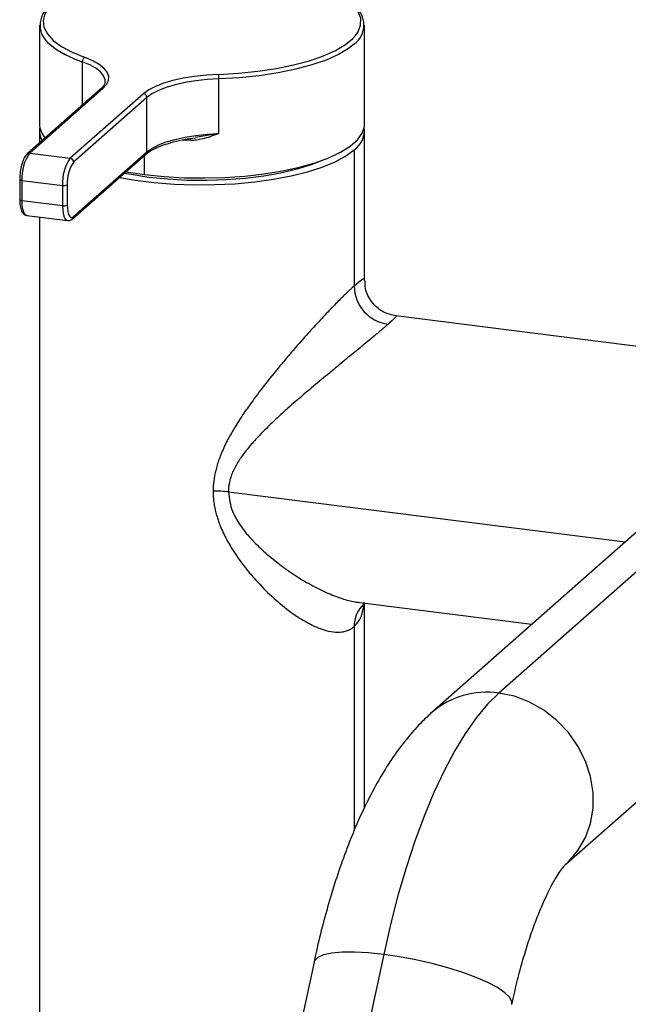
# Paper-space layout '_Dimetric' of a CAD drawing. Units: millimetres. Extents: x -30 to 286, y -69 to 276.
# Drawn here: x -25 to 59, y 24 to 161 of the extents above; entities that cross this region are included whole.
import ezdxf

# ---------------------------------------------------------------- set-up
doc = ezdxf.new("R2010")
doc.units = ezdxf.units.MM

psp = doc.layouts.new('_Dimetric')

# ---------------------------------------------------------------- linework, layer by layer
at = {"color": 7, "linetype": 'Continuous', "lineweight": 25}
for p, q in [((-22.5, 159.81), (-22.5, 146.14)), ((22.5, 146.14), (22.5, 159.81)), ((-16.56, 154.73), (-16.56, 148.69)), ((2.35, 144.8), (2.35, 152.35)), ((-14.03, 150.92), (-24.17, 141.98)), ((-23.84, 142.08), (-13.7, 151.02)), ((-8.09, 150.31), (-18.23, 141.37)), ((-13.82, 151.14), (-14.03, 150.92)), ((-7.62, 149.78), (-17.76, 140.84)), ((-7.62, 142.24), (-7.62, 149.78)), ((-22.5, 145.19), (-22.5, 143.46)), ((2.35, 144.8), (-0.91, 144.26)), ((22.5, 124.47), (22.5, 145.19)), ((-1.66, 144.09), (-0.9, 144.2)), ((-23.84, 142.08), (-18.23, 141.37)), ((-17.9, 132.98), (-7.76, 141.92)), ((-17.76, 133.3), (-7.62, 142.24)), ((-7.95, 139.12), (-7.95, 141.75)), ((21.05, 142.54), (21.05, 123.68)), ((-10.51, 139.5), (-7.95, 139.12)), ((-25.23, 138.47), (-25.23, 135.64)), ((-24.9, 138.31), (-19.29, 137.61)), ((-24.9, 135.49), (-24.9, 138.31)), ((-18.65, 137.7), (-18.65, 134.88)), ((-19.29, 137.61), (-19.29, 134.78)), ((-19.29, 134.78), (-24.9, 135.49)), ((-24.22, 133.45), (-18.61, 132.74)), ((-22.5, 133.23), (-22.5, 5.66)), ((78.69, 113.01), (26.83, 119.54)), ((78.45, 100.31), (41.07, 67.35)), ((67.48, 96.11), (31.81, 64.65)), ((3.65, 95.18), (58.58, 88.26)), ((21.83, 79.86), (45.65, 76.86)), ((22.4, 79.79), (22.42, 79.93)), ((22.42, 79.71), (22.44, 79.77)), ((22.42, 79.71), (22.49, 79.77)), ((22.5, 51.5), (22.5, 79.77)), ((21.05, 76.54), (21.05, 48.26)), ((50.33, 43.65), (85.99, 75.1)), ((15.5, 30.1), (12.15, 14.41)), ((25.14, 31.18), (21.79, 15.48))]:
    psp.add_line(p, q, dxfattribs=at)
at = {"color": 7, "linetype": 'Continuous', "lineweight": 25, "flags": 128}
for points in [[(21.23, 158.35), (21.6, 158.88), (21.95, 159.8), (21.96, 160.74), (21.6, 161.66), (20.9, 162.57), (19.86, 163.43), (19.08, 163.93)], [(-20.91, 162.56), (-21.17, 162.27), (-21.76, 161.36), (-22, 160.43), (-21.88, 159.5), (-21.4, 158.58), (-20.58, 157.69), (-19.43, 156.84), (-17.96, 156.04), (-16.19, 155.31)], [(2.3, 152.98), (5.06, 153.14), (7.74, 153.41), (10.29, 153.8), (12.68, 154.28), (14.86, 154.87), (16.8, 155.54), (18.47, 156.29), (19.84, 157.11), (20.89, 157.97), (21.23, 158.35)], [(21.09, 157.19), (20.29, 156.56), (18.89, 155.73), (17.18, 154.96), (15.2, 154.28), (12.97, 153.68), (10.53, 153.18), (7.91, 152.79), (5.17, 152.51), (2.35, 152.35)], [(-13.4, 152), (-13.41, 152.23), (-13.61, 152.78), (-14.04, 153.32), (-14.68, 153.82), (-15.53, 154.3), (-16.56, 154.73)], [(-13.7, 151.02), (-13.21, 151.57), (-12.94, 152.14), (-12.91, 152.71), (-13.12, 153.28), (-13.57, 153.84), (-14.24, 154.37), (-15.12, 154.86), (-16.19, 155.31)], [(2.3, 152.98), (0.6, 152.88), (-1.04, 152.71), (-2.6, 152.46), (-4.03, 152.14), (-5.32, 151.76), (-6.44, 151.32), (-7.37, 150.84), (-8.09, 150.31)], [(2.35, 152.35), (0.72, 152.25), (-0.86, 152.08), (-2.35, 151.84), (-3.73, 151.54), (-4.97, 151.17), (-6.04, 150.75), (-6.93, 150.28), (-7.62, 149.78)], [(-7.95, 139.12), (-5.25, 138.84), (-2.47, 138.68), (0.35, 138.64), (3.17, 138.71), (5.94, 138.9), (8.61, 139.21), (11.15, 139.62), (13.51, 140.14), (15.66, 140.75), (17.56, 141.45), (19.18, 142.22), (20.51, 143.05), (21.5, 143.93), (22.16, 144.85), (22.47, 145.78), (22.5, 146.14)], [(-7.62, 142.24), (-6.93, 142.74), (-6.04, 143.21), (-4.97, 143.63), (-3.73, 143.99), (-2.35, 144.3), (-0.86, 144.54), (0.72, 144.71), (2.35, 144.8)], [(-1.56, 143.84), (-2.38, 143.86), (-2.69, 143.87)], [(-11.39, 138.72), (-9.26, 138.36), (-6.62, 138.02), (-3.87, 137.8), (-1.06, 137.7), (1.76, 137.72), (4.56, 137.85), (7.29, 138.1), (9.9, 138.46), (12.35, 138.92), (14.61, 139.49), (16.64, 140.14), (18.41, 140.88), (19.88, 141.68), (21.05, 142.54)], [(16.95, 141.2), (16.85, 141.16), (15.12, 140.46), (13.14, 139.84), (10.93, 139.31), (8.54, 138.89), (6, 138.57), (3.35, 138.37), (0.65, 138.28), (-2.06, 138.31), (-4.74, 138.46), (-7.34, 138.72), (-9.81, 139.1), (-10.76, 139.28)], [(-25.23, 138.47), (-25.23, 138.47), (-25.21, 138.43), (-25.18, 138.4), (-25.13, 138.37), (-25.07, 138.35), (-24.99, 138.33), (-24.9, 138.31)], [(-25.23, 135.64), (-25.23, 135.64), (-25.21, 135.6), (-25.18, 135.57), (-25.13, 135.55), (-25.07, 135.52), (-24.99, 135.5), (-24.9, 135.49)], [(-24.22, 133.45), (-24.25, 133.45), (-24.43, 133.55), (-24.59, 133.76), (-24.72, 134.07), (-24.82, 134.48), (-24.88, 134.95), (-24.9, 135.49)], [(-19.29, 134.78), (-19.27, 134.25), (-19.21, 133.77), (-19.11, 133.37), (-18.98, 133.05), (-18.82, 132.84), (-18.64, 132.74), (-18.6, 132.74)], [(-18.65, 134.88), (-18.63, 134.43), (-18.58, 134.03), (-18.5, 133.7), (-18.39, 133.44), (-18.25, 133.26), (-18.1, 133.18), (-17.93, 133.19), (-17.76, 133.3)], [(41.07, 67.35), (39.52, 65.81), (37.97, 63.96), (36.45, 61.79), (34.95, 59.32), (33.5, 56.58), (32.09, 53.57), (30.74, 50.32), (29.46, 46.84), (28.25, 43.17), (27.12, 39.32), (26.08, 35.31), (25.14, 31.18)], [(50.39, 43.7), (50.71, 44), (52.03, 45.55), (53.06, 47.34), (53.77, 49.31), (54.12, 51.42), (54.12, 53.6), (53.77, 55.79), (53.06, 57.94), (52.03, 59.99), (50.71, 61.88), (49.11, 63.55), (47.3, 64.97), (45.32, 66.1), (43.23, 66.9), (41.07, 67.35)], [(25.14, 31.18), (23.04, 31.4), (21.11, 31.5), (19.39, 31.48), (17.95, 31.35), (16.81, 31.1), (16.01, 30.75), (15.57, 30.3), (15.5, 30.1)], [(42.88, 24.26), (42.88, 24.6), (42.58, 25.21), (41.91, 25.87), (40.89, 26.57), (39.56, 27.28), (37.94, 27.99), (36.08, 28.68), (34.04, 29.32), (31.86, 29.91), (29.61, 30.43), (27.35, 30.85), (25.14, 31.18)]]:
    psp.add_lwpolyline(points, dxfattribs=at)
at = {"color": 7, "linetype": 'Continuous', "lineweight": 25}
for centre, radius, start, end in [((-19.15, 159.8), 3.26, 126.3429, 234.1556), ((19.14, 159.81), 3.26, 306.7557, 53.2195), ((-12.64, 167.34), 13.2, 230.4167, 252.726), ((-15.95, 154.75), 0.616, 113.723, 181.8543), ((-0.67, 152.42), 3.02, 358.6059, 10.7609), ((-13.76, 150.61), 0.417, 81.8416, 130.6612), ((-8.17, 149.77), 0.546, 1.0587, 81.7605), ((-19.34, 146.26), 3.16, 182.2067, 221.6265), ((-19.77, 145.2), 2.73, 170.209, 210.8209), ((19.18, 145.26), 3.3, 304.4972, 6.9462), ((-3.24, 143.91), 1.67, 357.4547, 8.5815), ((-19.01, 138.69), 5.91, 144.9309, 183.5931), ((-23.9, 141.67), 0.417, 81.8417, 130.651), ((-8.04, 142.23), 0.417, 312.158, 0.9777), ((-13.4, 137.98), 5.91, 144.9309, 183.5931), ((-13.73, 138.01), 4.92, 144.9309, 183.5931), ((-18.31, 140.83), 0.546, 1.0587, 81.7605), ((-19.11, 138.57), 0.984, 259.2261, 297.8883), ((-19.11, 135.75), 0.984, 259.2261, 297.8883), ((-18.18, 133.29), 0.413, 311.9076, 1.2128), ((26.51, 123.79), 5.46, 181.0587, 261.7605), ((1.89, 80.89), 14.4, 82.979, 91.3886), ((25.18, 76.63), 4.13, 131.8899, 181.2131), ((39.4, 55.84), 11.63, 81.7541, 130.7538)]:
    psp.add_arc(centre, radius, start, end, dxfattribs=at)
for points, knots in [([(-13.42, 152), (-13.43, 151.89), (-13.44, 151.64), (-13.62, 151.33), (-13.8, 151.15), (-13.82, 151.14)], [0, 0, 0, 0, 0.4481865, 0.962871, 1, 1, 1, 1]), ([(2.35, 144.8), (1.9, 144.63), (1.49, 144.48), (0.75, 144.23), (0.41, 144.13), (-0.21, 143.98), (-0.49, 143.92), (-0.88, 143.87), (-1, 143.86), (-1.27, 143.84), (-1.41, 143.84), (-1.56, 143.84)], [0, 0, 0, 0, 0.25, 0.25, 0.5, 0.5, 0.75, 0.75, 0.875, 0.875, 1, 1, 1, 1]), ([(-7.76, 141.92), (-7.64, 142.02), (-7.31, 142.29), (-6.54, 142.74), (-5.37, 143.22), (-3.95, 143.65), (-2.69, 143.94), (-1.88, 144.06), (-1.66, 144.09)], [0, 0, 0, 0, 0.108133, 0.309674, 0.512599, 0.717652, 0.924359, 1, 1, 1, 1]), ([(-24.17, 141.98), (-24.25, 141.9), (-24.48, 141.66), (-24.77, 141.09), (-25.04, 140.24), (-25.2, 139.31), (-25.22, 138.74), (-25.23, 138.47)], [0, 0, 0, 0, 0.123674, 0.351919, 0.583579, 0.807602, 1, 1, 1, 1]), ([(-25.23, 135.64), (-25.22, 135.49), (-25.21, 135.03), (-25.1, 134.35), (-24.86, 133.82), (-24.51, 133.49), (-24.28, 133.48), (-24.21, 133.47)], [0, 0, 0, 0, 0.142347, 0.422052, 0.720065, 0.914295, 1, 1, 1, 1]), ([(-18.59, 132.77), (-18.52, 132.75), (-18.32, 132.71), (-18.08, 132.84), (-17.94, 132.95), (-17.9, 132.98)], [0, 0, 0, 0, 0.264022, 0.786502, 1, 1, 1, 1]), ([(22.49, 124.47), (22.48, 124.53), (22.46, 124.66), (22.12, 124.57), (21.47, 124.04), (21.05, 123.68)], [0, 0, 0, 0, 0.238196, 0.499478, 1, 1, 1, 1]), ([(22.5, 124.45), (22.5, 124.45), (22.5, 124.46), (22.5, 124.47), (22.49, 124.47)], [0, 0, 0, 0, 0.006855, 1, 1, 1, 1]), ([(26.86, 119.54), (26.24, 119.69), (25.28, 119.92), (24.19, 120.7), (23.47, 121.46), (22.95, 122.35), (22.56, 123.36), (22.58, 124.07), (22.59, 124.45)], [0, 0, 0, 0, 0.266027, 0.408883, 0.554657, 0.700404, 0.84319, 1, 1, 1, 1]), ([(21.05, 123.68), (21, 123.65), (20.91, 123.57), (20.77, 123.44), (20.62, 123.3), (20.46, 123.15), (20.3, 123), (20.13, 122.84), (19.95, 122.67), (19.77, 122.49), (19.58, 122.31), (19.38, 122.11), (19.18, 121.91), (18.84, 121.56), (18.32, 121.04), (17.59, 120.28), (16.77, 119.41), (15.65, 118.21), (14.09, 116.48), (12.39, 114.54), (10.48, 112.27), (8.68, 110.05), (6.97, 107.77), (5.59, 105.8), (4.47, 104.05), (3.43, 102.2), (2.62, 100.46), (2.11, 99.02), (1.85, 97.99), (1.71, 97.3), (1.61, 96.61), (1.55, 95.94), (1.54, 95.5), (1.54, 95.28)], [0, 0, 0, 0, 0.0097333, 0.0195446, 0.0294339, 0.039401, 0.0494458, 0.0595681, 0.0697679, 0.0800452, 0.0904002, 0.1008337, 0.1113465, 0.1219395, 0.1529829, 0.1866076, 0.2228497, 0.2617393, 0.3294106, 0.4157269, 0.4676408, 0.5620846, 0.6378311, 0.6897463, 0.7505077, 0.8015696, 0.8581416, 0.905342, 0.9252103, 0.9446396, 0.9636195, 0.9820851, 1, 1, 1, 1]), ([(26.83, 119.51), (26.85, 119.52), (26.9, 119.52), (26.7, 119.27), (26.1, 118.72), (25.72, 118.38)], [0, 0, 0, 0, 0.172563, 0.476313, 1, 1, 1, 1]), ([(25.72, 118.38), (25.68, 118.34), (25.59, 118.26), (25.44, 118.14), (25.29, 118), (25.13, 117.87), (24.96, 117.72), (24.79, 117.57), (24.61, 117.42), (24.42, 117.26), (24.22, 117.09), (24.02, 116.92), (23.8, 116.74), (23.19, 116.23), (22.03, 115.27), (20.22, 113.79), (18.17, 112.1), (16.03, 110.33), (14.24, 108.82), (12.88, 107.64), (12.07, 106.93), (11.12, 106.09), (9.99, 105.04), (8.54, 103.65), (7.15, 102.18), (6.13, 100.97), (5.43, 100.02), (4.97, 99.31), (4.57, 98.61), (4.23, 97.91), (3.97, 97.21), (3.8, 96.59), (3.7, 96.07), (3.65, 95.62), (3.65, 95.33), (3.65, 95.18)], [0, 0, 0, 0, 0.010471, 0.020958, 0.031466, 0.041998, 0.052561, 0.063158, 0.073794, 0.084474, 0.095202, 0.105984, 0.116822, 0.127722, 0.198242, 0.273747, 0.349598, 0.433871, 0.511722, 0.545472, 0.5844, 0.601572, 0.651257, 0.713073, 0.769853, 0.821994, 0.847682, 0.87124, 0.895123, 0.917693, 0.939743, 0.96056, 0.973835, 0.986964, 1, 1, 1, 1]), ([(1.54, 95.28), (1.54, 95.18), (1.54, 94.96), (1.55, 94.64), (1.58, 94.32), (1.61, 93.99), (1.65, 93.65), (1.7, 93.32), (1.77, 92.98), (1.84, 92.64), (1.92, 92.3), (2.14, 91.5), (2.62, 90.14), (3.5, 88.37), (4.65, 86.49), (5.88, 84.81), (7.48, 82.9), (9.38, 80.93), (11.44, 79.16), (13.42, 77.74), (15.11, 76.77), (16.77, 76.08), (18.16, 75.76), (19.11, 75.75), (19.69, 75.86), (20, 75.94), (20.29, 76.05), (20.56, 76.19), (20.82, 76.35), (20.97, 76.48), (21.05, 76.54)], [0, 0, 0, 0, 0.008736, 0.017609, 0.026617, 0.035755, 0.04502, 0.054402, 0.063893, 0.073488, 0.083191, 0.093005, 0.142354, 0.202142, 0.257486, 0.327068, 0.378971, 0.471942, 0.568923, 0.631087, 0.711745, 0.775815, 0.840561, 0.897885, 0.915401, 0.932715, 0.949831, 0.966751, 0.983474, 1, 1, 1, 1]), ([(3.65, 95.18), (3.76, 94.27), (3.93, 93.01), (4.68, 91.54), (5.28, 90.56), (6.14, 89.42), (7.35, 88.07), (8.94, 86.58), (10.8, 85.07), (12.85, 83.63), (15.05, 82.31), (17.26, 81.21), (19.31, 80.42), (20.85, 79.98), (21.62, 79.91), (21.83, 79.89)], [0, 0, 0, 0, 0.101317, 0.139387, 0.181626, 0.228268, 0.296395, 0.38224, 0.470604, 0.567218, 0.670396, 0.774342, 0.873882, 0.96447, 1, 1, 1, 1]), ([(21.05, 76.54), (21.31, 76.83), (21.83, 77.41), (22.25, 78.49), (22.35, 79.33), (22.38, 79.63)], [0, 0, 0, 0, 0.383281, 0.77472, 1, 1, 1, 1]), ([(31.81, 64.65), (31.36, 64.24), (30.21, 63.18), (28.5, 61.26), (26.64, 58.82), (24.85, 56.05), (23.17, 52.98), (21.61, 49.71), (20.2, 46.3), (18.93, 42.77), (17.77, 39.15), (16.74, 35.43), (16, 32.4), (15.61, 30.61), (15.5, 30.1)], [0, 0, 0, 0, 0.0534994, 0.1369593, 0.2258004, 0.3206641, 0.4179724, 0.5138789, 0.60756, 0.6991846, 0.7891658, 0.8778996, 0.9657127, 1, 1, 1, 1]), ([(42.88, 24.26), (43, 24.79), (43.33, 26.3), (43.93, 28.71), (44.69, 31.42), (45.5, 33.93), (46.33, 36.2), (47.16, 38.2), (47.96, 39.91), (48.7, 41.31), (49.36, 42.38), (49.88, 43.13), (50.23, 43.56), (50.36, 43.67), (50.34, 43.66), (50.34, 43.66)], [0, 0, 0, 0, 0.050175, 0.145243, 0.239516, 0.332629, 0.424259, 0.514044, 0.601589, 0.686493, 0.768402, 0.8471, 0.922637, 0.995471, 1, 1, 1, 1])]:
    psp.add_open_spline(points, degree=3, knots=knots, dxfattribs=at)

doc.saveas('drawing.dxf')
